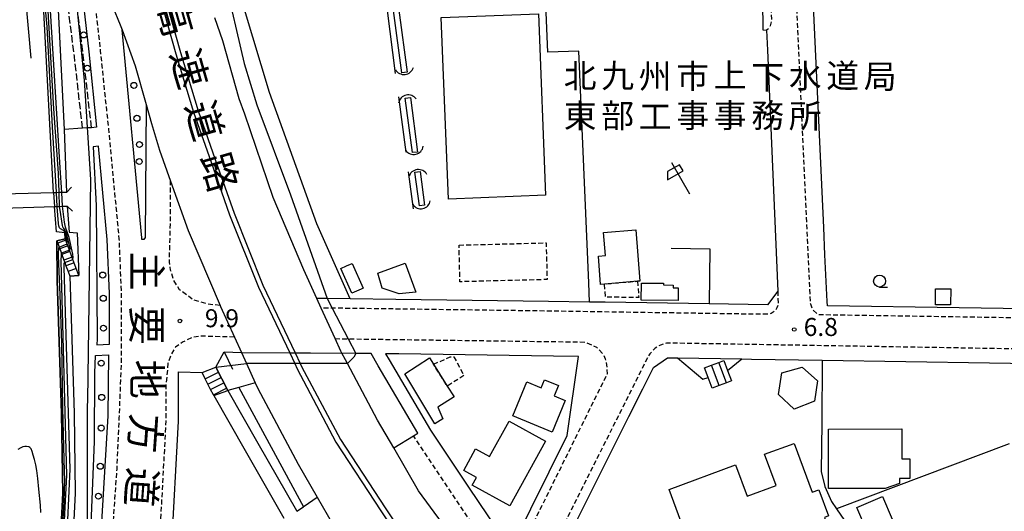
# Model space of a CAD drawing. Extents: x -12000 to -10000, y 94500 to 96000.
# Drawn here: x -11452 to -11247, y 95230 to 95332 of the extents above; entities that cross this region are included whole.
import ezdxf
from ezdxf.enums import TextEntityAlignment as Align

# ---------------------------------------------------------------- set-up
doc = ezdxf.new("R2010")
doc.units = 0
for name, pattern in [('210600', [2, 1.5, -0.5]), ('221300', [1.5, 1, -0.5]), ('300300', [1.5, 1, -0.5])]:
    doc.linetypes.add(name, pattern=pattern)
for name, color, linetype in [('1104000', 7, 'Continuous'), ('2101000', 7, 'Continuous'), ('2101001', 7, 'Continuous'), ('2106000', 3, '210600'), ('2203000', 5, 'Continuous'), ('2203990', 5, 'Continuous'), ('2213000', 7, '221300'), ('2214000', 3, 'Continuous'), ('2214110', 3, 'Continuous'), ('2214120', 3, 'Continuous'), ('2214990', 3, 'Continuous'), ('2226000', 7, 'Continuous'), ('2238000', 3, 'Continuous'), ('3001000', 4, 'Continuous'), ('3002000', 5, 'Continuous'), ('3003000', 7, '300300'), ('3402000', 7, 'Continuous'), ('4219000', 1, 'Continuous'), ('4219990', 1, 'Continuous'), ('5101000', 4, 'Continuous'), ('5101001', 4, 'Continuous'), ('5241000', 4, 'Continuous'), ('6101110', 6, 'Continuous'), ('6101120', 6, 'Continuous'), ('6101990', 6, 'Continuous'), ('6110000', 1, '611000'), ('6110110', 1, '611011'), ('6110120', 1, 'Continuous'), ('6130000', 3, '613000'), ('6140000', 3, '614000'), ('6216000', 7, 'Continuous'), ('6331000', 3, 'Continuous'), ('7102000', 6, 'Continuous'), ('7102001', 8, 'Continuous'), ('7312000', 1, 'Continuous'), ('8121000', 7, 'Continuous'), ('8131000', 7, 'Continuous')]:
    doc.layers.add(name, color=color, linetype=linetype)
doc.styles.add('@PlotAnnotation', font='@MS Gothic.ttf')
doc.styles.add('PlotAnnotation', font='MS Gothic.ttf')
doc.linetypes.add('611000', pattern='A,1,[3,dmdr.shx,S=0.2,R=0,X=0,Y=0],1', length=2)
doc.linetypes.add('611011', pattern='A,1,[3,dmdr.shx,S=0.2,R=0,X=0,Y=0],1', length=2)
doc.linetypes.add('613000', pattern='A,1,-0.75,[1,dmdr.shx,S=0.15,R=0,X=0,Y=0],-0.75,1', length=3.5)
doc.linetypes.add('614000', pattern='A,1.5,[2,dmdr.shx,S=0.3,R=0,X=0,Y=-0.3],1.5', length=3)

# ---------------------------------------------------------------- blocks, each defined once
blk = doc.blocks.new('223800')
at = {"layer": '2238000'}
blk.add_circle((0, 0), 0.25, dxfattribs=at)
blk = doc.blocks.new('421900')
at = {"layer": '4219990'}
blk.add_arc((-0.313, 0), 0.812, 292.61986, 67.38014, dxfattribs=at)
blk = doc.blocks.new('524100')
at = {"layer": '5241000'}
for points in [[(-2.5, 0), (2.5, 0)], [(1.7, -0.5), (1.7, 0.5), (2.5, 0), (1.7, -0.5)], [(1.85027, -0.239793), (1.85027, 0.239793), (2.233938, 0), (1.85027, -0.239793)]]:
    blk.add_lwpolyline(points, dxfattribs=at)
blk = doc.blocks.new('633100')
at = {"layer": '6331000'}
blk.add_lwpolyline([(0, -0.5), (0.67, -0.5)], dxfattribs=at)
blk.add_circle((0, 0), 0.5, dxfattribs=at)
blk = doc.blocks.new('731200')
at = {"layer": '7312000'}
blk.add_circle((0, 0), 0.15, dxfattribs=at)
blk = doc.blocks.new('621600')
at = {"layer": '6216000'}
for points in [[(0.233, 0.596), (-0.067, 1.116), (-1.063, 0.541), (-1.066, -0.154)], [(-0.75, 1.299), (0.75, -1.299)], [(-1.066, -0.154), (0.233, 0.596)]]:
    blk.add_lwpolyline(points, dxfattribs=at)

msp = doc.modelspace()

# ---------------------------------------------------------------- linework, layer by layer
at = {"layer": '1104000', "flags": 128}
msp.add_lwpolyline([(-11453.85, 95071.02), (-11449.85, 95109.71), (-11447.31, 95134.24), (-11445.03, 95152.56), (-11443.88, 95161.84), (-11441.1, 95184.15), (-11437.49, 95219.56), (-11437.49, 95227.81), (-11437.49, 95240.86), (-11437.49, 95251.37), (-11437.47, 95252.72), (-11437.26, 95267.8), (-11436.83, 95298.71), (-11438.14, 95319.36), (-11444.05, 95378.15)], dxfattribs=at)
at = {"layer": '2101000', "flags": 128}
for points in [[(-11284.19, 95288.67), (-11289.71, 95407.74), (-11286.26, 95412.74), (-11286.32, 95416.73), (-11286.87, 95452.46), (-11287, 95454.27), (-11286.34, 95455.42), (-11285.66, 95456.15), (-11284.62, 95456.72), (-11283.69, 95457.24), (-11206.52, 95460.72), (-11200.94, 95466.01), (-11185.42, 95519.62), (-11185.3, 95520.29), (-11182.23, 95537.57), (-11168.65, 95634.86), (-11163.74, 95637.12), (-11161.48, 95635.48), (-11138.42, 95617.42), (-11130.25, 95610.97)], [(-11124.38, 95469.98), (-11124.52, 95461.09), (-11124.93, 95445.41), (-11125.7, 95429.96), (-11126.79, 95413.54), (-11128.39, 95393.86), (-11130.5, 95372.95), (-11132.98, 95354.98), (-11135.3, 95337.73), (-11138.68, 95317.89), (-11143.42, 95284.12), (-11145.16, 95271.73), (-11146.29, 95270.3), (-11283.43, 95272.39), (-11283.47, 95273.26)], [(-11373.9, 95405.48), (-11373.62, 95405.48), (-11367.12, 95405.41), (-11365.78, 95405.24), (-11364.63, 95405.1), (-11362.29, 95404.21), (-11302.58, 95403.36), (-11299.53, 95400.31), (-11296.89, 95332), (-11296.84, 95329.82), (-11296.11, 95329.77), (-11296.01, 95328.42), (-11295.89, 95325.62), (-11293.74, 95275.45), (-11295.9, 95272.58)], [(-11442.11, 95369.3), (-11439.13, 95341.73), (-11437.26, 95325.25), (-11435.64, 95309.55), (-11436.69, 95309.47)], [(-11432.32, 95334.76), (-11430.71, 95330.91), (-11430.32, 95329.85), (-11427.59, 95322.33), (-11425.32, 95314.28), (-11424.21, 95310.33), (-11422.49, 95304.81), (-11420.2, 95298.33), (-11416.56, 95288.03), (-11409.91, 95272.47), (-11409.81, 95272.23), (-11406.92, 95265.86), (-11405.48, 95262.67), (-11404.43, 95260.35), (-11402.61, 95256.34), (-11402.06, 95255.12), (-11393.64, 95239.37), (-11389.69, 95232.53), (-11384.49, 95223.52)], [(-11259.35, 95105.5), (-11277.81, 95126.61), (-11295.3, 95147.89), (-11308.26, 95162.37), (-11328.14, 95184.95), (-11348.02, 95207.35), (-11359.37, 95221.27), (-11368.61, 95233.87), (-11373.75, 95242.79), (-11377.09, 95248.57), (-11383.38, 95260.34), (-11383.81, 95261.14), (-11384.53, 95262.5), (-11384.78, 95262.95), (-11385.95, 95265.53), (-11388.84, 95271.91), (-11389.75, 95273.92), (-11392.44, 95279.87), (-11398.88, 95294.92), (-11404.76, 95312.25), (-11405.95, 95315.48), (-11409.35, 95327.55), (-11410.97, 95332.37)], [(-11438.55, 95309.34), (-11442.35, 95309.08)], [(-11442.35, 95309.08), (-11441.88, 95295.99)], [(-11441.88, 95295.99), (-11442.84, 95295.96), (-11443.5, 95295.94), (-11443.97, 95295.93), (-11444.61, 95295.91), (-11455.12, 95295.61), (-11455.57, 95295.6), (-11464.23, 95295.35), (-11471.21, 95295.15), (-11495.89, 95294.45), (-11498.89, 95294.37)], [(-11500.57, 95291.38), (-11494.75, 95291.55), (-11471.16, 95292.25), (-11464.11, 95292.46), (-11455.5, 95292.72), (-11455.19, 95292.73), (-11444.36, 95293.05), (-11443.87, 95293.07), (-11443.39, 95293.08), (-11442.75, 95293.1), (-11441.73, 95293.13)], [(-11441.73, 95293.13), (-11441.36, 95287.72), (-11439.65, 95287.56), (-11439.34, 95278.67)], [(-11283.47, 95273.26), (-11283.92, 95282.97), (-11284.19, 95288.67)], [(-11441.21, 95278.52), (-11440.32, 95250.03), (-11440.06, 95233.29), (-11440.89, 95216.76), (-11442.87, 95196.59), (-11445.68, 95176.62), (-11448.54, 95158.53), (-11451.14, 95144.6), (-11453.22, 95132.54)], [(-11439.34, 95278.67), (-11441.21, 95278.52)], [(-11295.9, 95272.58), (-11308.06, 95272.77), (-11329.72, 95273.1), (-11332.94, 95273.15), (-11341.49, 95273.27), (-11373.33, 95273.71), (-11382.82, 95273.83), (-11387.61, 95273.89), (-11389.75, 95273.92)], [(-11410.79, 95259.6), (-11409.03, 95262.82), (-11405.48, 95262.67)], [(-11373.75, 95242.79), (-11369.59, 95245.31), (-11368.69, 95245.85), (-11376.96, 95259.86), (-11378.47, 95262.42), (-11381.66, 95262.46), (-11384.53, 95262.5)], [(-11358.14, 95234.63), (-11350.01, 95222.44), (-11348.96, 95222.49), (-11337.62, 95245.39), (-11335.23, 95261.82), (-11340.46, 95261.91), (-11372.65, 95262.34), (-11375.43, 95262.38)], [(-11410.79, 95259.6), (-11408.3, 95254.75), (-11402.06, 95243.75), (-11393.99, 95229.74), (-11393.92, 95229.63), (-11392.54, 95230.54)], [(-11314.61, 95261.51), (-11301.25, 95261.3)], [(-11284.49, 95261.05), (-11232.25, 95260.25)], [(-11445.51, 95117.23), (-11444.38, 95123.86), (-11442.56, 95137.68), (-11435.33, 95142.99), (-11428.05, 95142.16), (-11425.3, 95168.46), (-11422.59, 95195.34), (-11420.05, 95221.38), (-11418.59, 95248.37), (-11418.59, 95258.61), (-11413.65, 95258.46)], [(-11411.22, 95253.69), (-11411.3, 95253.85), (-11411.87, 95254.96), (-11412.43, 95256.07), (-11413, 95257.19), (-11413.65, 95258.46)], [(-11324.76, 95249.31), (-11321.86, 95255.08)], [(-11335.62, 95227.65), (-11324.76, 95249.31)]]:
    msp.add_lwpolyline(points, dxfattribs=at)
at = {"layer": '2101001', "flags": 128}
for points in [[(-11436.69, 95309.47), (-11437.51, 95309.42), (-11438.55, 95309.34)], [(-11405.48, 95262.67), (-11395.4, 95262.59), (-11394.29, 95262.58), (-11391.08, 95262.55)], [(-11391.08, 95262.55), (-11384.53, 95262.5)], [(-11375.43, 95262.38), (-11374.69, 95261.13), (-11366.05, 95246.49), (-11358.14, 95234.63)], [(-11321.86, 95255.08), (-11319.62, 95259.53), (-11316.75, 95261.54), (-11314.61, 95261.51)], [(-11301.25, 95261.3), (-11299.22, 95261.27), (-11284.49, 95261.05)], [(-11411.22, 95253.69), (-11411.21, 95253.67), (-11404.71, 95242.23), (-11396.6, 95228.14)], [(-11392.54, 95230.54), (-11392.39, 95230.64), (-11389.69, 95232.53)]]:
    msp.add_lwpolyline(points, dxfattribs=at)
at = {"layer": '2106000', "flags": 128}
for points in [[(-11438.55, 95309.34), (-11440.25, 95324.35), (-11442.59, 95342.85), (-11444.61, 95360.57), (-11447.26, 95378.9), (-11450, 95393.51), (-11453.22, 95409.23), (-11459.38, 95436.54), (-11463.93, 95451.22), (-11470, 95469.84), (-11478.19, 95492.73), (-11486.19, 95510.7), (-11497.65, 95527.16), (-11503.22, 95535.57), (-11513.74, 95555.38)], [(-11436.69, 95309.47), (-11438.4, 95324.57), (-11439.71, 95334.93), (-11440.74, 95343.08), (-11442.77, 95360.81), (-11445.42, 95379.21), (-11448.17, 95393.87), (-11450.53, 95405.38)]]:
    msp.add_lwpolyline(points, dxfattribs=at)
at = {"layer": '2203000', "flags": 128}
for points in [[(-11432.32, 95334.76), (-11430.71, 95330.91), (-11430.32, 95329.85), (-11427.59, 95322.33), (-11425.32, 95314.28), (-11424.21, 95310.33), (-11422.49, 95304.81), (-11420.2, 95298.33), (-11416.56, 95288.03), (-11409.91, 95272.47), (-11409.81, 95272.23), (-11406.92, 95265.86), (-11405.48, 95262.67), (-11404.43, 95260.35), (-11402.61, 95256.34), (-11402.06, 95255.12), (-11393.64, 95239.37), (-11389.69, 95232.53), (-11384.49, 95223.52)], [(-11259.35, 95105.5), (-11277.81, 95126.61), (-11295.3, 95147.89), (-11308.26, 95162.37), (-11328.14, 95184.95), (-11348.02, 95207.35), (-11359.37, 95221.27), (-11368.61, 95233.87), (-11373.75, 95242.79), (-11377.09, 95248.57), (-11383.38, 95260.34), (-11383.81, 95261.14), (-11384.53, 95262.5), (-11384.78, 95262.95), (-11385.95, 95265.53), (-11388.84, 95271.91), (-11389.75, 95273.92), (-11392.44, 95279.87), (-11398.88, 95294.92), (-11404.76, 95312.25), (-11405.95, 95315.48), (-11409.35, 95327.55), (-11410.97, 95332.37)], [(-11441.88, 95295.99), (-11442.84, 95295.96), (-11443.5, 95295.94), (-11443.97, 95295.93), (-11444.61, 95295.91), (-11455.12, 95295.61), (-11455.57, 95295.6), (-11464.23, 95295.35), (-11471.21, 95295.15), (-11495.89, 95294.45), (-11498.72, 95294.37), (-11498.89, 95294.37), (-11502.16, 95294.27), (-11502.38, 95294.26), (-11512.99, 95293.97), (-11513.14, 95293.97), (-11513.69, 95293.95), (-11513.98, 95293.94), (-11514.25, 95293.93), (-11515.08, 95293.91)], [(-11514.93, 95290.94), (-11514.17, 95290.97), (-11513.84, 95290.98), (-11513.63, 95290.98), (-11513.08, 95291), (-11512.94, 95291), (-11504.09, 95291.27), (-11503.96, 95291.27), (-11500.81, 95291.37), (-11500.57, 95291.38), (-11494.75, 95291.55), (-11471.16, 95292.25), (-11464.11, 95292.46), (-11455.5, 95292.72), (-11455.19, 95292.73), (-11444.36, 95293.05), (-11443.87, 95293.07), (-11443.39, 95293.08), (-11442.75, 95293.1), (-11441.73, 95293.13)]]:
    msp.add_lwpolyline(points, dxfattribs=at)
at = {"layer": '2203990', "flags": 128}
for points in [[(-11441.88, 95295.99), (-11440.85, 95297.08)], [(-11441.73, 95293.13), (-11440.64, 95292.1)]]:
    msp.add_lwpolyline(points, dxfattribs=at)
at = {"layer": '2213000', "flags": 128}
for points in [[(-11124.38, 95469.98), (-11122.73, 95469.56), (-11121.85, 95469.15), (-11121.21, 95468.06), (-11121.32, 95461.02), (-11121.74, 95445.29), (-11122.51, 95429.77), (-11123.6, 95413.3), (-11125.21, 95393.57), (-11127.33, 95372.57), (-11129.81, 95354.55), (-11132.14, 95337.25), (-11135.52, 95317.4), (-11141.95, 95271.64), (-11142.64, 95270.76), (-11144.05, 95269.67), (-11145.92, 95269.05), (-11147.38, 95268.38), (-11285.3, 95270.49), (-11286.44, 95271.49), (-11286.9, 95272.69), (-11293.06, 95405.35), (-11286.32, 95416.73)], [(-11365.78, 95405.24), (-11363.38, 95406.03), (-11301.82, 95405.15), (-11297.76, 95401.09), (-11295.09, 95332.06), (-11295.08, 95331.69), (-11295.33, 95330.71), (-11295.69, 95330.03), (-11296.11, 95329.77)], [(-11437.71, 95351.15), (-11436.72, 95341.99), (-11434.85, 95325.51), (-11433.58, 95313.12), (-11433.15, 95309.23), (-11430.97, 95286.32), (-11430.5, 95274.98), (-11430.5, 95260.48), (-11430.97, 95248.94), (-11431.43, 95238.33), (-11432.58, 95221.78), (-11434.69, 95199.43), (-11435.61, 95191.05), (-11436.14, 95186.76), (-11436.61, 95183.95), (-11437.3, 95180.35), (-11438.47, 95176.68), (-11439.78, 95172.79), (-11442.43, 95165.82), (-11443.88, 95161.84), (-11445.76, 95156.65), (-11447.11, 95152.69), (-11448.23, 95148.89), (-11449.05, 95144.92), (-11449.82, 95140.53), (-11450.51, 95136.15), (-11451.35, 95129.82), (-11456.75, 95094.59), (-11460.76, 95070.14), (-11463.56, 95063.97), (-11465.58, 95061.19), (-11480.46, 95044.89), (-11488.54, 95034.08), (-11500.11, 95018.63), (-11512.93, 95001.58), (-11513.52, 95000.8), (-11526.41, 94983.44), (-11529.95, 94978.65), (-11531.25, 94977.35), (-11534.06, 94975.8), (-11535.06, 94975.44), (-11537.22, 94974.7), (-11537.8, 94974.5), (-11543.15, 94973.3), (-11547.42, 94973.66), (-11548.9, 94973.96), (-11550.8, 94974.34), (-11561.16, 94978.4), (-11564.23, 94979.6), (-11591.02, 94990.09), (-11601.22, 94994.09), (-11604.65, 94995.65), (-11605.96, 94997.1), (-11606.06, 94997.21), (-11606.26, 94997.57), (-11606.94, 94998.77), (-11606.94, 95002.1), (-11596.04, 95016.5), (-11591.01, 95023.44), (-11589.8, 95025.11), (-11584.94, 95032.42), (-11578.78, 95041.67), (-11558.41, 95074.8), (-11557.58, 95076.06), (-11554.95, 95080.6), (-11552.55, 95081.06)], [(-11409.91, 95272.47), (-11412.46, 95272.7), (-11415.52, 95273.63), (-11418.33, 95275.71), (-11419.58, 95277.74), (-11420.2, 95279.77), (-11420.46, 95281.48), (-11420.2, 95291.98), (-11420.2, 95298.33)], [(-11293.74, 95275.45), (-11293.69, 95272.66), (-11293.92, 95271.94), (-11294.36, 95271.27), (-11295.13, 95270.77), (-11296.03, 95270.62), (-11297.41, 95270.6), (-11330.67, 95271.11), (-11340.4, 95271.26), (-11386.56, 95271.88), (-11388.84, 95271.91)], [(-11406.92, 95265.86), (-11413.86, 95266.04), (-11415.78, 95265.78), (-11417.71, 95264.79), (-11419.16, 95263.75), (-11420.1, 95262.25), (-11420.78, 95260.38), (-11420.83, 95259.34), (-11421.19, 95256.01), (-11421.19, 95248.44), (-11422.64, 95221.58), (-11424.43, 95203.31), (-11425.35, 95196.9), (-11426.75, 95188.22), (-11428.63, 95179.9), (-11430.25, 95175.3), (-11432, 95170.33), (-11434.45, 95163.79), (-11438.26, 95154.01), (-11439.53, 95150.28), (-11440.51, 95146.96), (-11441, 95145.09), (-11441.56, 95142.95), (-11442.56, 95137.68)], [(-11385.95, 95265.53), (-11383.24, 95265.49), (-11340.42, 95264.92), (-11333.82, 95264.82), (-11331.48, 95263.74), (-11330.18, 95262.39), (-11329.71, 95261.35), (-11329.4, 95260.1), (-11329.31, 95258.16), (-11348.08, 95220.28), (-11348.91, 95219.63), (-11349.85, 95219.21), (-11350.89, 95219.11), (-11351.88, 95219.68), (-11352.99, 95220.34), (-11369.14, 95244.55), (-11369.59, 95245.31)], [(-11152.65, 95261.85), (-11316.91, 95264.61), (-11318.16, 95264.21), (-11319.3, 95263.54), (-11320.4, 95262.34), (-11320.81, 95261.71), (-11344.95, 95213.59), (-11345.01, 95212.81), (-11345.22, 95211.87), (-11345.05, 95210.75)]]:
    msp.add_lwpolyline(points, dxfattribs=at)
at = {"layer": '2214000', "flags": 128}
for points in [[(-11439.34, 95278.67), (-11440.57, 95282.03), (-11441.28, 95283.97), (-11441.76, 95285.27), (-11442.14, 95286.32)], [(-11443.9, 95285.9), (-11443.71, 95285.4), (-11443.43, 95284.62), (-11443.28, 95284.22), (-11442.96, 95283.32), (-11442.86, 95283.05), (-11442.43, 95281.88), (-11442.26, 95281.41), (-11442, 95280.7), (-11441.57, 95279.53), (-11441.21, 95278.52)], [(-11408.3, 95254.75), (-11410.79, 95259.6)], [(-11411.22, 95253.69), (-11411.3, 95253.85), (-11411.87, 95254.96), (-11412.43, 95256.07), (-11413, 95257.19), (-11413.65, 95258.46)]]:
    msp.add_lwpolyline(points, dxfattribs=at)
at = {"layer": '2214110', "flags": 128}
for points in [[(-11441.21, 95278.52), (-11439.34, 95278.67)], [(-11413.65, 95258.46), (-11410.79, 95259.6)]]:
    msp.add_lwpolyline(points, dxfattribs=at)
at = {"layer": '2214120', "flags": 128}
for points in [[(-11443.9, 95285.9), (-11442.14, 95286.32)], [(-11411.22, 95253.69), (-11408.3, 95254.75)]]:
    msp.add_lwpolyline(points, dxfattribs=at)
at = {"layer": '2214990', "flags": 128}
for points in [[(-11442.03, 95286.02), (-11443.71, 95285.4)], [(-11441.6, 95284.84), (-11443.28, 95284.22)], [(-11441.17, 95283.67), (-11442.86, 95283.05)], [(-11440.74, 95282.5), (-11442.43, 95281.88)], [(-11440.31, 95281.32), (-11442, 95280.7)], [(-11439.88, 95280.15), (-11441.57, 95279.53)], [(-11413, 95257.19), (-11410.27, 95258.58)], [(-11412.43, 95256.07), (-11409.7, 95257.47)], [(-11411.87, 95254.96), (-11409.13, 95256.36)], [(-11411.3, 95253.85), (-11408.55, 95255.24)]]:
    msp.add_lwpolyline(points, dxfattribs=at)
at = {"layer": '2226000', "flags": 128}
for points in [[(-11427.29, 95353.91), (-11419.13, 95324.85), (-11415.43, 95312.73), (-11411.37, 95301.11), (-11407.94, 95291.34), (-11401.89, 95276.24), (-11395.4, 95262.59), (-11394.34, 95260.35), (-11393.83, 95259.28), (-11385.79, 95243.95), (-11376.46, 95229.68), (-11367.46, 95216.25), (-11355.63, 95200.83), (-11316.58, 95155.85), (-11277.17, 95111.51)], [(-11426.32, 95354.18), (-11418.16, 95325.12), (-11414.47, 95313.01), (-11410.43, 95301.45), (-11407, 95291.68), (-11400.98, 95276.64), (-11394.29, 95262.58), (-11393.23, 95260.35), (-11392.93, 95259.71), (-11384.84, 95244.51), (-11375.55, 95230.29), (-11366.56, 95216.89), (-11354.78, 95201.53), (-11315.75, 95156.57), (-11276.34, 95112.23)], [(-11425.32, 95314.28), (-11425.51, 95286.63), (-11425.82, 95286.21), (-11426.18, 95286.21), (-11426.23, 95286.53), (-11430.32, 95329.85)]]:
    msp.add_lwpolyline(points, dxfattribs=at)
for points in [[(-11435.57, 95264.24), (-11432.94, 95264.38), (-11432.94, 95274.93), (-11433.41, 95286.15), (-11435.26, 95305.62), (-11436.37, 95305.49), (-11435.7, 95293.28), (-11435.54, 95265.47), (-11435.57, 95264.24)], [(-11435.85, 95262.04), (-11433.15, 95262.14), (-11433.3, 95249.46), (-11434.5, 95228.46), (-11435.33, 95216.08), (-11437.1, 95199.08), (-11438.97, 95199.34), (-11437.62, 95212.86), (-11436.89, 95223.41), (-11436.06, 95244.1), (-11436.01, 95258.35), (-11435.85, 95262.04)]]:
    msp.add_lwpolyline(points, close=True, dxfattribs=at)
at = {"layer": '3001000', "flags": 128}
for points in [[(-11362.36, 95294.6), (-11363.85, 95332.39), (-11343.59, 95333.19), (-11342.1, 95295.4), (-11362.36, 95294.6)], [(-11323.35, 95288.21), (-11322.51, 95277.53), (-11322.94, 95277.5), (-11329.84, 95276.91), (-11330.71, 95276.84), (-11331.1, 95282.7), (-11329.62, 95282.85), (-11330.03, 95287.63), (-11323.35, 95288.21)], [(-11383.57, 95280.68), (-11382.41, 95281.18), (-11380.14, 95276.04), (-11380.53, 95275.86), (-11382.48, 95275), (-11384.76, 95280.16), (-11383.57, 95280.68)], [(-11314.49, 95273.48), (-11322.18, 95273.52), (-11322.17, 95277.1), (-11317.55, 95277.07), (-11317.55, 95276.71), (-11315.51, 95276.7), (-11315.51, 95276.1), (-11314.48, 95276.1), (-11314.49, 95273.48)], [(-11260.88, 95275.94), (-11257.71, 95275.9), (-11257.76, 95272.57), (-11260.93, 95272.61), (-11260.88, 95275.94)], [(-11366.31, 95261.51), (-11365.46, 95260.19), (-11362.58, 95255.66), (-11361.16, 95253.43), (-11364.55, 95251.27), (-11363.53, 95248.83), (-11365.17, 95247.77), (-11371.42, 95258.21), (-11366.31, 95261.51)], [(-11304.21, 95258.93), (-11303.38, 95256.74), (-11304.46, 95256.33), (-11305.93, 95255.77), (-11307.39, 95255.22), (-11308.24, 95257.45), (-11308.99, 95259.43), (-11307.53, 95259.98), (-11306.06, 95260.54), (-11304.97, 95260.95), (-11304.21, 95258.93)], [(-11293.62, 95253.9), (-11292.91, 95258.44), (-11288.67, 95259.57), (-11285.5, 95256.77), (-11286.1, 95252.54), (-11290.33, 95250.84), (-11293.62, 95253.9)], [(-11348.93, 95249.43), (-11346.01, 95256.54), (-11343.03, 95255.31), (-11342.34, 95256.99), (-11339.45, 95255.81), (-11340.36, 95253.59), (-11338.01, 95252.63), (-11340.71, 95246.06), (-11348.93, 95249.43)], [(-11283.22, 95246.7), (-11267.92, 95246.72), (-11267.91, 95240.49), (-11266.26, 95240.49), (-11266.25, 95236.43), (-11268.41, 95236.43), (-11268.41, 95235.39), (-11271.4, 95234.33), (-11283.2, 95234.31), (-11283.22, 95246.7)], [(-11290.36, 95243.71), (-11286.6, 95233.53), (-11285.17, 95234.06), (-11283.16, 95228.62), (-11284.04, 95228.29), (-11282.96, 95225.37), (-11280.82, 95226.15), (-11278.6, 95220.13), (-11293.48, 95214.64), (-11294.75, 95218.1), (-11301.25, 95215.7), (-11300.35, 95213.28), (-11307.71, 95210.56), (-11316.4, 95234.13), (-11302.54, 95239.24), (-11300.14, 95232.74), (-11294.1, 95234.97), (-11296.49, 95241.46), (-11290.36, 95243.71)], [(-11277.3, 95230.35), (-11271.94, 95232.63), (-11269.94, 95227.91), (-11275.29, 95225.63), (-11277.3, 95230.35)]]:
    msp.add_lwpolyline(points, close=True, dxfattribs=at)
at = {"layer": '3002000', "flags": 128}
msp.add_lwpolyline([(-11342.13, 95244.2), (-11349.59, 95230.7), (-11357.4, 95235.02), (-11356.52, 95236.62), (-11359.16, 95238.08), (-11356.69, 95242.56), (-11353.81, 95240.96), (-11349.71, 95248.38), (-11342.13, 95244.2)], close=True, dxfattribs=at)
at = {"layer": '3003000', "flags": 128}
for points in [[(-11360.14, 95285.02), (-11342, 95285.48), (-11341.8, 95277.84), (-11359.95, 95277.38), (-11360.14, 95285.02)], [(-11322.94, 95277.5), (-11322.71, 95274.1), (-11329.63, 95274.17), (-11329.84, 95276.91), (-11322.94, 95277.5)], [(-11365.46, 95260.19), (-11362, 95261.75), (-11361.21, 95261.72), (-11359.1, 95257.87), (-11362.58, 95255.66), (-11365.46, 95260.19)]]:
    msp.add_lwpolyline(points, close=True, dxfattribs=at)
at = {"layer": '3402000', "flags": 128}
for points in [[(-11305.93, 95255.77), (-11307.53, 95259.98)], [(-11304.46, 95256.33), (-11306.06, 95260.54)]]:
    msp.add_lwpolyline(points, dxfattribs=at)
at = {"layer": '5101000', "flags": 128}
for points in [[(-11444.61, 95295.91), (-11446.59, 95333.64), (-11448.59, 95347.9), (-11452.12, 95370.73), (-11456.48, 95395.78), (-11460.09, 95414.4), (-11468.88, 95445.67), (-11476.27, 95468.1), (-11477.83, 95472.12)], [(-11372.05, 95320.88), (-11373.77, 95333.89), (-11374.94, 95342.8)], [(-11373.85, 95342.95), (-11372.66, 95333.93), (-11370.96, 95321.03)], [(-11369.85, 95304.28), (-11371.36, 95315.65)], [(-11370.27, 95315.79), (-11368.76, 95304.36)], [(-11368.39, 95293.22), (-11369.32, 95300.23)], [(-11368.23, 95300.37), (-11367.3, 95293.36)], [(-11442.14, 95286.32), (-11442.25, 95287.56), (-11444, 95287.77), (-11444.36, 95293.05)], [(-11442.14, 95286.32), (-11443.9, 95285.9), (-11443.81, 95277.63), (-11442.95, 95249.97), (-11442.69, 95233.34), (-11443.51, 95216.95)], [(-11447.27, 95229.34), (-11447.32, 95230.84), (-11447.64, 95234.19), (-11447.87, 95236.4), (-11448.08, 95238.08), (-11448.28, 95239.28), (-11448.55, 95240.33), (-11448.82, 95241.28), (-11449.02, 95242.04), (-11449.25, 95242.57), (-11449.5, 95242.84), (-11449.77, 95243.01), (-11450.21, 95243.08), (-11450.58, 95243.1), (-11450.99, 95243.02), (-11451.43, 95242.81), (-11452.02, 95242.46)]]:
    msp.add_lwpolyline(points, dxfattribs=at)
at = {"layer": '5101001', "flags": 128}
for points in [[(-11370.96, 95321.03), (-11372.05, 95320.88)], [(-11371.36, 95315.65), (-11370.27, 95315.79)], [(-11368.76, 95304.36), (-11369.85, 95304.28)], [(-11369.32, 95300.23), (-11368.23, 95300.37)], [(-11444.61, 95295.91), (-11444.36, 95293.05)], [(-11367.3, 95293.36), (-11368.39, 95293.22)]]:
    msp.add_lwpolyline(points, dxfattribs=at)
at = {"layer": '6101110', "flags": 128}
msp.add_lwpolyline([(-11410.79, 95259.6), (-11409.03, 95262.82), (-11405.48, 95262.67)], dxfattribs=at)
at = {"layer": '6101120', "flags": 128}
msp.add_lwpolyline([(-11405.48, 95262.67), (-11404.43, 95260.35), (-11402.61, 95256.34), (-11406.03, 95255.39), (-11408.3, 95254.75), (-11410.79, 95259.6)], dxfattribs=at)
at = {"layer": '6101990', "flags": 128}
msp.add_lwpolyline([(-11409.03, 95262.82), (-11407.31, 95259.16)], dxfattribs=at)
at = {"layer": '6110000', "flags": 128}
msp.add_lwpolyline([(-11448.33, 95089.7), (-11447.44, 95105.92), (-11446.66, 95110.49), (-11445.51, 95117.23), (-11444.38, 95123.86), (-11442.56, 95137.68), (-11435.33, 95142.99), (-11428.05, 95142.16), (-11425.3, 95168.46), (-11422.59, 95195.34), (-11420.05, 95221.38), (-11418.59, 95248.37), (-11418.59, 95258.61), (-11413.65, 95258.46)], dxfattribs=at)
at = {"layer": '6110110', "flags": 128}
for points in [[(-11749.29, 95832.33), (-11747.21, 95828.85), (-11744.05, 95824.62), (-11693.44, 95766.09), (-11663.84, 95731.88), (-11660.49, 95726.9), (-11655.97, 95722.01), (-11648.53, 95715.62), (-11629.87, 95698.46), (-11612.87, 95682.24), (-11600.34, 95670.29), (-11590.98, 95660.88), (-11579.7, 95648.45), (-11567.54, 95634.16), (-11563.85, 95629.48), (-11559.17, 95623.55), (-11546.53, 95605.41), (-11528.91, 95579.15), (-11516.75, 95559.14), (-11514.35, 95555.13), (-11501.72, 95532.1), (-11490.49, 95510.74), (-11486.44, 95502.47), (-11473.49, 95469.1), (-11466.06, 95446.53), (-11457.22, 95415.08), (-11453.58, 95396.31), (-11449.21, 95371.2), (-11445.68, 95348.33), (-11443.65, 95333.93), (-11442.35, 95309.08), (-11441.88, 95295.99)], [(-11441.73, 95293.13), (-11441.36, 95287.72), (-11439.65, 95287.56), (-11439.34, 95278.67)], [(-11443.9, 95285.9), (-11443.71, 95285.4), (-11443.43, 95284.62), (-11443.28, 95284.22), (-11442.96, 95283.32), (-11442.86, 95283.05), (-11442.43, 95281.88), (-11442.26, 95281.41), (-11442, 95280.7), (-11441.57, 95279.53), (-11441.21, 95278.52), (-11440.32, 95250.03), (-11440.06, 95233.29), (-11440.89, 95216.76), (-11442.87, 95196.59), (-11445.68, 95176.62), (-11448.54, 95158.53), (-11451.14, 95144.6), (-11453.22, 95132.54), (-11456.47, 95109.68), (-11458.07, 95099.05), (-11462.95, 95070.86), (-11465.31, 95065.65)]]:
    msp.add_lwpolyline(points, dxfattribs=at)
at = {"layer": '6110120', "flags": 128}
for points in [[(-11441.88, 95295.99), (-11442.84, 95295.96), (-11443.5, 95295.94), (-11443.97, 95295.93), (-11444.61, 95295.91), (-11446.59, 95333.64)], [(-11439.34, 95278.67), (-11440.57, 95282.03), (-11441.28, 95283.97), (-11441.76, 95285.27), (-11442.14, 95286.32), (-11442.25, 95287.56), (-11444, 95287.77), (-11444.36, 95293.05), (-11443.87, 95293.07), (-11443.39, 95293.08), (-11442.75, 95293.1), (-11441.73, 95293.13)], [(-11465.31, 95065.65), (-11466.09, 95066.25), (-11464.12, 95071.01), (-11463.29, 95076.39), (-11463.28, 95076.46), (-11461.86, 95085.88), (-11460.65, 95093.58), (-11459.19, 95103.37), (-11454.31, 95136.44), (-11453.06, 95140.65), (-11452.02, 95149.59), (-11452.86, 95149.67), (-11451.12, 95158.98), (-11448.27, 95177.01), (-11445.48, 95196.9), (-11445.18, 95199.95), (-11444.74, 95204.42), (-11444.44, 95207.48), (-11444.39, 95208), (-11443.51, 95216.95), (-11442.69, 95233.34), (-11442.95, 95249.97), (-11443.81, 95277.63), (-11443.9, 95285.9)]]:
    msp.add_lwpolyline(points, dxfattribs=at)
at = {"layer": '6130000', "flags": 128}
for points in [[(-11373.34, 95320.73), (-11375.07, 95333.84)], [(-11332.94, 95273.15), (-11333.1, 95277.16), (-11335.19, 95325.42), (-11341.67, 95325.18), (-11342.06, 95335.1), (-11372.66, 95333.93)], [(-11371.18, 95304.35), (-11372.7, 95315.91)], [(-11369.61, 95292.54), (-11370.64, 95300.29)], [(-11315.99, 95284.35), (-11307.93, 95284.24), (-11308.06, 95272.77)], [(-11371.34, 95281.26), (-11369.15, 95275.18), (-11372.58, 95274.88), (-11376.17, 95276.02), (-11377.05, 95279.19), (-11371.34, 95281.26)], [(-11375.43, 95262.38), (-11374.69, 95261.13), (-11366.05, 95246.49), (-11358.14, 95234.63)], [(-11321.86, 95255.08), (-11319.62, 95259.53), (-11316.75, 95261.54), (-11314.61, 95261.51)], [(-11314.61, 95261.51), (-11309.37, 95257.09), (-11308.24, 95257.45)], [(-11304.21, 95258.93), (-11301.25, 95261.3)], [(-11301.25, 95261.3), (-11299.22, 95261.27), (-11284.49, 95261.05)], [(-11284.49, 95261.05), (-11284.61, 95247.97)], [(-11411.22, 95253.69), (-11411.21, 95253.67), (-11404.71, 95242.23), (-11396.6, 95228.14)], [(-11406.03, 95255.39), (-11392.54, 95230.54)], [(-11392.54, 95230.54), (-11392.39, 95230.64), (-11389.69, 95232.53)]]:
    msp.add_lwpolyline(points, dxfattribs=at)
at = {"layer": '6140000', "flags": 128}
for points in [[(-11284.19, 95288.67), (-11289.71, 95407.74), (-11286.26, 95412.74), (-11286.32, 95416.73), (-11286.87, 95452.46), (-11287, 95454.27), (-11286.34, 95455.42), (-11285.66, 95456.15), (-11284.62, 95456.72), (-11283.69, 95457.24), (-11206.52, 95460.72), (-11200.94, 95466.01), (-11185.42, 95519.62), (-11185.3, 95520.29), (-11182.23, 95537.57), (-11168.65, 95634.86), (-11163.74, 95637.12), (-11161.48, 95635.48), (-11138.42, 95617.42), (-11130.25, 95610.97)], [(-11382.82, 95273.83), (-11389.74, 95289.43), (-11399.62, 95316.77), (-11404.82, 95334.08), (-11406.74, 95340.48), (-11411.73, 95359.71), (-11415.89, 95374.06), (-11421.5, 95394.29), (-11424.67, 95404.43), (-11425.28, 95406.36)], [(-11373.9, 95405.48), (-11373.62, 95405.48), (-11367.12, 95405.41), (-11365.78, 95405.24), (-11364.63, 95405.1), (-11362.29, 95404.21), (-11302.58, 95403.36), (-11299.53, 95400.31), (-11296.89, 95332), (-11296.84, 95329.82), (-11296.11, 95329.77), (-11296.01, 95328.42), (-11295.89, 95325.62), (-11293.74, 95275.45), (-11295.9, 95272.58)], [(-11131.25, 95367.52), (-11132.67, 95357.24), (-11132.98, 95354.98), (-11135.3, 95337.73), (-11138.68, 95317.89), (-11143.42, 95284.12), (-11145.16, 95271.73), (-11146.29, 95270.3), (-11283.43, 95272.39), (-11283.47, 95273.26)], [(-11335.62, 95227.65), (-11324.76, 95249.31)], [(-11284.61, 95247.97), (-11284.7, 95237.89), (-11283.92, 95234.77), (-11282.57, 95231.65), (-11281.51, 95230.08), (-11279.86, 95227.64), (-11273.25, 95218.85), (-11273.12, 95218.72)], [(-11245.57, 95243.66), (-11281.51, 95230.08)]]:
    msp.add_lwpolyline(points, dxfattribs=at)
at = {"layer": '7102000', "flags": 128}
for points in [[(-11422.91, 95384.21), (-11421.79, 95382.3), (-11421.63, 95381.92), (-11421.34, 95381.47), (-11420.33, 95379.44), (-11415.5, 95368), (-11413.09, 95358.16), (-11404.89, 95322.81), (-11402.27, 95314.24), (-11395.27, 95295.46), (-11387.61, 95273.89)], [(-11381.66, 95262.46), (-11382.04, 95261.7), (-11382.68, 95261.02), (-11383.38, 95260.34)], [(-11393.23, 95260.35), (-11394.34, 95260.35)]]:
    msp.add_lwpolyline(points, dxfattribs=at)
at = {"layer": '7102001', "flags": 128}
for points in [[(-11442.84, 95295.96), (-11443.21, 95301.13), (-11445.33, 95336.2), (-11450.07, 95371.74), (-11457.96, 95411.27), (-11463.39, 95432.99), (-11473.89, 95467.05), (-11485.34, 95496.61), (-11495.54, 95518.22), (-11510.3, 95546.53), (-11517.38, 95558.01), (-11542.22, 95598.23), (-11556.46, 95619.29), (-11560.47, 95624.47), (-11563.56, 95628.53), (-11563.79, 95628.95), (-11563.81, 95629.1), (-11563.85, 95629.48)], [(-11443.97, 95295.93), (-11443.97, 95296.03), (-11444.83, 95309.62), (-11445.89, 95330.47), (-11446.32, 95335.02)], [(-11445.83, 95335.02), (-11444.61, 95313.4), (-11443.65, 95300.02), (-11443.5, 95295.94)], [(-11443.87, 95293.07), (-11443.97, 95295.93)], [(-11443.5, 95295.94), (-11443.39, 95293.08)], [(-11442.75, 95293.1), (-11442.84, 95295.96)], [(-11441.76, 95285.27), (-11441.73, 95285.45), (-11441.72, 95285.67), (-11442.12, 95287.45), (-11442.19, 95287.66), (-11442.29, 95287.82), (-11442.37, 95287.91), (-11442.41, 95287.96), (-11442.53, 95288.06), (-11443.14, 95288.39), (-11443.32, 95288.59), (-11443.42, 95288.82), (-11443.47, 95289.03), (-11443.57, 95289.53), (-11443.87, 95293), (-11443.87, 95293.07)], [(-11443.39, 95293.08), (-11443.25, 95292.27), (-11442.78, 95289.1), (-11442.71, 95288.82), (-11442.62, 95288.65), (-11442.51, 95288.47), (-11442.27, 95288.16), (-11442.07, 95287.82), (-11442.04, 95287.77), (-11441.88, 95287.25), (-11441.19, 95284.3), (-11441.22, 95284.13), (-11441.28, 95283.97)], [(-11440.57, 95282.03), (-11440.47, 95282.42), (-11440.47, 95282.44), (-11440.54, 95283.12), (-11441.35, 95286.62), (-11441.78, 95287.8), (-11442.13, 95288.76), (-11442.33, 95289.77), (-11442.75, 95293.1)], [(-11445.18, 95199.95), (-11444.98, 95200.33), (-11444.67, 95201.48), (-11444.05, 95206.89), (-11443.98, 95207.27), (-11443.25, 95214.68), (-11442.92, 95221.47), (-11442.36, 95231.7), (-11442.23, 95235.88), (-11442.38, 95240.33), (-11442.65, 95251.1), (-11442.84, 95264.62), (-11443.22, 95274.68), (-11443.54, 95282.8), (-11443.54, 95283.19), (-11443.49, 95284.37), (-11443.43, 95284.62)], [(-11443.43, 95284.62), (-11441.76, 95285.27)], [(-11442.96, 95283.32), (-11443, 95283.24), (-11443.03, 95283.1), (-11443.06, 95281.64), (-11441.87, 95237.11), (-11442.36, 95227.67), (-11443.01, 95214.47), (-11444.94, 95195.52), (-11446.93, 95182.22), (-11452.08, 95150.82), (-11452.28, 95150.2), (-11452.57, 95149.89), (-11452.86, 95149.67)], [(-11441.28, 95283.97), (-11442.96, 95283.32)], [(-11463.28, 95076.46), (-11463.14, 95076.61), (-11462.7, 95077.18), (-11462.42, 95077.71), (-11460.38, 95089.54), (-11457.44, 95107.04), (-11455.08, 95124.74), (-11452.35, 95141.95), (-11451.82, 95147.01), (-11445.59, 95185.22), (-11442.47, 95210.44), (-11441.87, 95221.72), (-11441.11, 95238.38), (-11442.41, 95280.33), (-11442.4, 95280.99), (-11442.37, 95281.2), (-11442.26, 95281.41)], [(-11442.26, 95281.41), (-11440.57, 95282.03)], [(-11387.61, 95273.89), (-11386.56, 95271.88), (-11383.24, 95265.49), (-11381.66, 95262.46)], [(-11446.66, 95110.49), (-11445.51, 95117.23), (-11444.38, 95123.86), (-11442.56, 95137.68), (-11435.33, 95142.99), (-11428.05, 95142.16), (-11425.3, 95168.46), (-11422.59, 95195.34), (-11420.05, 95221.38), (-11418.59, 95248.37), (-11418.59, 95258.61), (-11413.65, 95258.46), (-11410.79, 95259.6), (-11404.43, 95260.35)], [(-11394.34, 95260.35), (-11404.43, 95260.35)], [(-11383.38, 95260.34), (-11393.23, 95260.35)]]:
    msp.add_lwpolyline(points, dxfattribs=at)

# ---------------------------------------------------------------- block references
at = {"layer": '2238000', "xscale": 2.5, "yscale": 2.5, "zscale": 2.5}
for p in [(-11438.3, 95328.78), (-11437.57, 95321.87), (-11427.86, 95318.28), (-11427.22, 95311.42), (-11426.7, 95305.96), (-11426.75, 95302.42), (-11434.34, 95278.78), (-11434.24, 95273.94), (-11434.19, 95267.71), (-11434.66, 95260.43), (-11434.55, 95253.31), (-11434.66, 95246.91), (-11434.86, 95238.96), (-11435.23, 95232.72)]:
    msp.add_blockref('223800', p, dxfattribs=at)
at = {"layer": '4219000', "xscale": 2.5, "yscale": 2.5, "zscale": 2.5}
for p, rotation in [((-11371.51, 95321.79), 275.9849523152066), ((-11370.89, 95315.03), 102.9259991247232), ((-11369.42, 95305.17), 282.9259991247232), ((-11368.71, 95299.5), 96.89742755778914), ((-11367.95, 95293.86), 282.0305960965366)]:
    msp.add_blockref('421900', p, dxfattribs=dict(at, rotation=rotation))
at = {"layer": '5241000', "xscale": 2.5, "yscale": 2.5, "zscale": 2.5, "rotation": 95.02907358181191}
msp.add_blockref('524100', (-11449.82, 95330.14), dxfattribs=at)
at = {"layer": '6216000', "xscale": 2.5, "yscale": 2.5, "zscale": 2.5}
msp.add_blockref('621600', (-11314.03, 95298.96), dxfattribs=at)
at = {"layer": '6331000', "xscale": 2.5, "yscale": 2.5, "zscale": 2.5}
msp.add_blockref('633100', (-11272.55, 95277.53), dxfattribs=at)
at = {"layer": '7312000', "xscale": 2.5, "yscale": 2.5, "zscale": 2.5}
for p in [(-11418.28, 95269.22, 9.9), (-11290.32, 95267.44, 6.8)]:
    msp.add_blockref('731200', p, dxfattribs=at)

# ---------------------------------------------------------------- texts
at = {"layer": '7312000', "style": 'PlotAnnotation'}
for s, p in [('9.9', (-11409.52, 95269.3)), ('6.8', (-11284.8, 95267.48))]:
    msp.add_text(s, height=3.75, dxfattribs=at).set_placement(p, align=Align.MIDDLE)
at = {"layer": '8121000', "style": '@PlotAnnotation'}
for s, rotation, p in [('高', 286, (-11420.2, 95332.39)), ('速', 286, (-11417.04, 95321.59)), ('道', 286, (-11413.91, 95310.79)), ('路', 286, (-11410.77, 95299.99)), ('主', 270, (-11425.98, 95279.58)), ('要', 270, (-11425.98, 95268.33)), ('地', 270, (-11425.93, 95257.08)), ('方', 266, (-11426.27, 95245.85)), ('道', 266, (-11427.01, 95234.63))]:
    msp.add_text(s, height=6, rotation=rotation, dxfattribs=at).set_placement(p, align=Align.MIDDLE)
at = {"layer": '8131000', "style": 'PlotAnnotation'}
for s, p in [('北', (-11334.92, 95319.6)), ('九', (-11327.1, 95319.65)), ('州', (-11319.29, 95319.51)), ('市', (-11311.48, 95319.51)), ('上', (-11303.67, 95319.71)), ('水', (-11288.04, 95319.58)), ('道', (-11280.23, 95319.63)), ('下', (-11295.85, 95319.35)), ('局', (-11272.42, 95319.49)), ('東', (-11334.92, 95311.32)), ('部', (-11327.1, 95311.33)), ('事', (-11311.48, 95311.37)), ('事', (-11303.67, 95311.37)), ('務', (-11295.85, 95311.37)), ('所', (-11288.04, 95311.28)), ('工', (-11319.29, 95311.13))]:
    msp.add_text(s, height=5, dxfattribs=at).set_placement(p, align=Align.MIDDLE)

doc.saveas('drawing.dxf')
